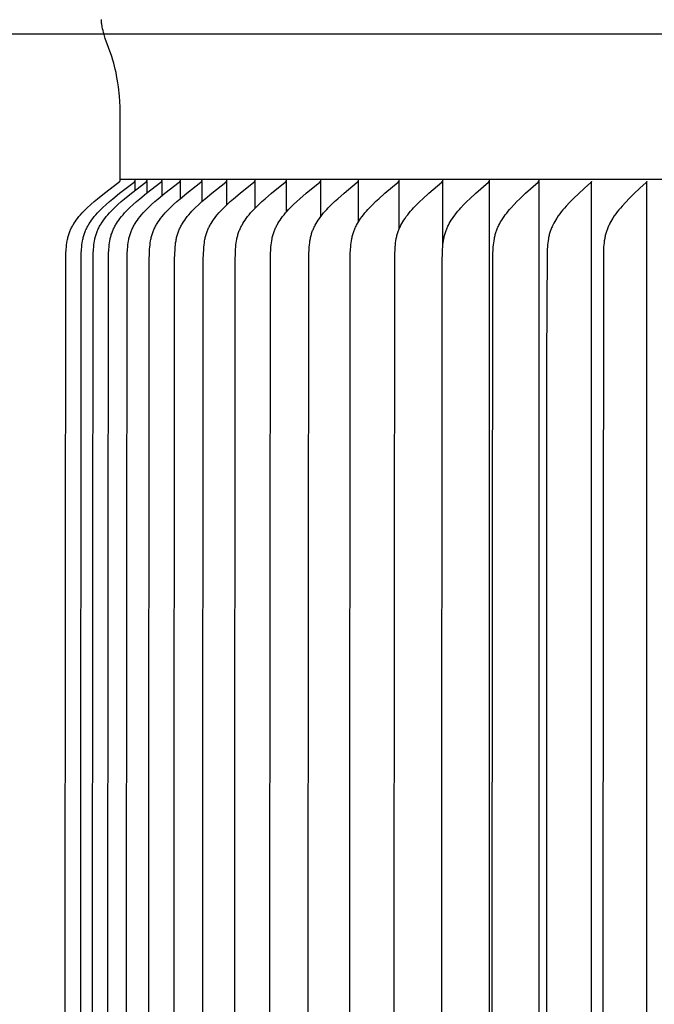
# Model space of a CAD drawing. Units: inches. Extents: x 133.4 to 156.9, y 23.6 to 40.9.
# Drawn here: x 138.4 to 140, y 34.6 to 37.2 of the extents above; entities that cross this region are included whole.
import ezdxf

# ---------------------------------------------------------------- set-up
doc = ezdxf.new("R2010")
doc.units = ezdxf.units.IN
doc.header["$MEASUREMENT"] = 0
doc.layers.add('AV-PVC', color=4, linetype='Continuous')
doc.layers.add('DIMENSIOINS', color=1, linetype='Continuous')
doc.styles.add('Arial', font='arial.ttf')
doc.dimstyles.new('Dimensions', dxfattribs={"dimtxt": 0.089844, "dimasz": 0.125, "dimexe": 0.0625, "dimexo": 0.125, "dimgap": 0.09, "dimtad": 0, "dimtih": 1, "dimtoh": 1, "dimdec": 3, "dimzin": 0, "dimdsep": 46, "dimlunit": 5, "dimtxsty": 'Arial', "dimcen": 0, "dimadec": 0, "dimazin": 0, "dimtfac": 1, "dimtdec": 3, "dimtofl": 0, "dimtmove": 0, "dimatfit": 3, "dimfxl": 1, "dimfrac": 2, "dimtolj": 1, "dimtzin": 0, "dimarcsym": 0})

# ---------------------------------------------------------------- blocks, each defined once
blk = doc.blocks.new('*D2')
at = {"layer": 'Defpoints', "color": 0, "transparency": 16777216}
for p in [(140.8478, 37.1133), (136.2709, 33.1118), (140.8478, 33.1118)]:
    blk.add_point(p, dxfattribs=at)
at = {"layer": 'DIMENSIOINS', "color": 0, "lineweight": -2, "transparency": 16777216}
for p, q in [((140.4728, 37.1133), (136.0834, 37.1133)), ((136.2709, 36.7383), (136.2709, 36.0091)), ((136.2709, 33.4868), (136.2709, 34.216)), ((140.4728, 33.1118), (136.0834, 33.1118))]:
    blk.add_line(p, q, dxfattribs=at)
at = {"layer": 'DIMENSIOINS', "color": 0, "transparency": 16777216}
for points in [[(136.2084, 36.7383), (136.3334, 36.7383), (136.2709, 37.1133)], [(136.2084, 33.4868), (136.3334, 33.4868), (136.2709, 33.1118)]]:
    blk.add_solid(points, dxfattribs=at)
at = {"layer": 'DIMENSIOINS', "color": 0, "transparency": 16777216, "insert": (136.2709, 35.1126), "char_height": 0.269531, "attachment_point": 5, "style": 'Arial'}
blk.add_mtext('\\A1;Inside Louvers\\P4" [10.16cm] High\\P1/8" [0.32cm] Opening', dxfattribs=at)

msp = doc.modelspace()

# ---------------------------------------------------------------- linework, layer by layer
at = {"layer": 'AV-PVC'}
for points in [[(138.6113, 36.9264), (138.6092, 36.9543), (138.6066, 36.9777), (138.6052, 36.9881), (138.6037, 36.9977), (138.6022, 37.0067), (138.6005, 37.0152), (138.5987, 37.0233), (138.5968, 37.0312), (138.5946, 37.039), (138.5922, 37.0469), (138.5894, 37.0556), (138.573, 37.1022), (138.57, 37.1121), (138.5685, 37.1172), (138.5672, 37.1223), (138.566, 37.1271), (138.565, 37.132), (138.5646, 37.1344), (138.5642, 37.1368), (138.5639, 37.1392), (138.5636, 37.1417), (138.5634, 37.1441), (138.5633, 37.1465), (138.5632, 37.1477), (138.5632, 37.1489), (138.5632, 37.1501), (138.5633, 37.1513)], [(138.6113, 36.7402), (138.6113, 36.9264)], [(138.4702, 34.7402), (138.4715, 36.5354), (138.4719, 36.5481), (138.4726, 36.5609), (138.4731, 36.5664), (138.4736, 36.5718), (138.4743, 36.5772), (138.4752, 36.5826), (138.4757, 36.5853), (138.4763, 36.588), (138.4769, 36.5906), (138.4775, 36.5933), (138.4782, 36.5959), (138.479, 36.5985), (138.4798, 36.6011), (138.4807, 36.6036), (138.4817, 36.606), (138.4827, 36.6084), (138.4837, 36.6108), (138.4848, 36.6132), (138.486, 36.6155), (138.4872, 36.6178), (138.4884, 36.6201), (138.4897, 36.6223), (138.4911, 36.6246), (138.4925, 36.6268), (138.4954, 36.6312), (138.4984, 36.6354), (138.5015, 36.6396), (138.5054, 36.6445), (138.5095, 36.6492), (138.5136, 36.6539), (138.5179, 36.6584), (138.5222, 36.6629), (138.5267, 36.6672), (138.5358, 36.6757), (138.5443, 36.6832), (138.553, 36.6906), (138.5708, 36.7048), (138.608, 36.7329), (138.6084, 36.7332), (138.6088, 36.7335), (138.609, 36.7337), (138.6092, 36.7339), (138.6094, 36.7341), (138.6095, 36.7342), (138.6097, 36.7344), (138.6099, 36.7346), (138.61, 36.7348), (138.6101, 36.7349), (138.6102, 36.735), (138.6103, 36.7351), (138.6103, 36.7352), (138.6104, 36.7353), (138.6105, 36.7354), (138.6105, 36.7355), (138.6106, 36.7356), (138.6107, 36.7357), (138.6107, 36.7358), (138.6108, 36.736), (138.6108, 36.7361), (138.6109, 36.7362), (138.6109, 36.7363), (138.611, 36.7364), (138.611, 36.7366), (138.6111, 36.7367), (138.6111, 36.7368), (138.6111, 36.7369), (138.6112, 36.7371), (138.6112, 36.7372), (138.6112, 36.7373), (138.6113, 36.7375), (138.6113, 36.7376), (138.6113, 36.7378), (138.6113, 36.7379), (138.6113, 36.7381), (138.6113, 36.7382), (138.6113, 36.7384), (138.6114, 36.7385), (138.6113, 36.7387), (138.6113, 36.7388), (138.6113, 36.739), (138.6113, 36.7392)], [(138.5097, 34.7402), (138.5111, 36.5354), (138.5114, 36.5481), (138.5121, 36.5609), (138.5126, 36.5664), (138.5131, 36.5718), (138.5138, 36.5772), (138.5147, 36.5826), (138.5152, 36.5853), (138.5158, 36.588), (138.5164, 36.5906), (138.517, 36.5933), (138.5177, 36.5959), (138.5185, 36.5985), (138.5193, 36.6011), (138.5202, 36.6036), (138.5212, 36.606), (138.5221, 36.6084), (138.5232, 36.6108), (138.5243, 36.6132), (138.5254, 36.6155), (138.5266, 36.6178), (138.5279, 36.6201), (138.5292, 36.6223), (138.5305, 36.6246), (138.5319, 36.6268), (138.5348, 36.6312), (138.5378, 36.6354), (138.5409, 36.6396), (138.5448, 36.6445), (138.5488, 36.6492), (138.5529, 36.6539), (138.5571, 36.6584), (138.5615, 36.6628), (138.5659, 36.6672), (138.575, 36.6757), (138.5835, 36.6832), (138.5921, 36.6906), (138.6098, 36.7048), (138.6468, 36.7329), (138.6472, 36.7332), (138.6476, 36.7335), (138.6478, 36.7337), (138.648, 36.7339), (138.6482, 36.7341), (138.6483, 36.7342), (138.6485, 36.7344), (138.6487, 36.7346), (138.6488, 36.7348), (138.6489, 36.7349), (138.649, 36.735), (138.6491, 36.7351), (138.6491, 36.7352), (138.6492, 36.7353), (138.6493, 36.7354), (138.6493, 36.7355), (138.6494, 36.7356), (138.6495, 36.7357), (138.6495, 36.7359), (138.6496, 36.736), (138.6496, 36.7361), (138.6497, 36.7362), (138.6497, 36.7363), (138.6498, 36.7364), (138.6498, 36.7366), (138.6499, 36.7367), (138.6499, 36.7368), (138.6499, 36.7369), (138.65, 36.7371), (138.65, 36.7372), (138.65, 36.7373), (138.6501, 36.7375), (138.6501, 36.7376), (138.6501, 36.7378), (138.6501, 36.7379), (138.6501, 36.7381), (138.6501, 36.7382), (138.6501, 36.7384), (138.6501, 36.7385), (138.6501, 36.7387), (138.6501, 36.7388), (138.6501, 36.739), (138.6501, 36.7392)], [(138.5404, 34.7402), (138.5418, 36.5354), (138.5421, 36.5481), (138.5428, 36.5609), (138.5433, 36.5664), (138.5438, 36.5718), (138.5445, 36.5772), (138.5454, 36.5826), (138.5459, 36.5853), (138.5464, 36.588), (138.547, 36.5906), (138.5477, 36.5933), (138.5484, 36.5959), (138.5492, 36.5985), (138.55, 36.6011), (138.5509, 36.6036), (138.5518, 36.606), (138.5528, 36.6084), (138.5538, 36.6108), (138.5549, 36.6132), (138.5561, 36.6155), (138.5573, 36.6178), (138.5585, 36.6201), (138.5598, 36.6223), (138.5611, 36.6246), (138.5625, 36.6268), (138.5654, 36.6312), (138.5684, 36.6354), (138.5715, 36.6396), (138.5753, 36.6445), (138.5793, 36.6492), (138.5834, 36.6539), (138.5877, 36.6584), (138.592, 36.6628), (138.5964, 36.6672), (138.6054, 36.6757), (138.6139, 36.6832), (138.6225, 36.6906), (138.6401, 36.7048), (138.6769, 36.7329), (138.6773, 36.7332), (138.6777, 36.7336), (138.6779, 36.7337), (138.6781, 36.7339), (138.6783, 36.7341), (138.6785, 36.7342), (138.6786, 36.7344), (138.6788, 36.7346), (138.679, 36.7348), (138.679, 36.7349), (138.6791, 36.735), (138.6792, 36.7351), (138.6793, 36.7352), (138.6793, 36.7353), (138.6794, 36.7354), (138.6795, 36.7355), (138.6795, 36.7356), (138.6796, 36.7357), (138.6796, 36.7359), (138.6797, 36.736), (138.6798, 36.7361), (138.6798, 36.7362), (138.6799, 36.7363), (138.6799, 36.7364), (138.6799, 36.7366), (138.68, 36.7367), (138.68, 36.7368), (138.6801, 36.7369), (138.6801, 36.7371), (138.6801, 36.7372), (138.6802, 36.7373), (138.6802, 36.7375), (138.6802, 36.7376), (138.6802, 36.7378), (138.6802, 36.7379), (138.6802, 36.7381), (138.6803, 36.7382), (138.6803, 36.7384), (138.6803, 36.7385), (138.6803, 36.7387), (138.6803, 36.7388), (138.6802, 36.739), (138.6802, 36.7392)], [(138.5798, 34.7402), (138.5812, 36.5354), (138.5815, 36.5481), (138.5822, 36.5609), (138.5827, 36.5664), (138.5832, 36.5718), (138.5839, 36.5772), (138.5848, 36.5826), (138.5853, 36.5853), (138.5858, 36.588), (138.5864, 36.5906), (138.5871, 36.5933), (138.5878, 36.5959), (138.5885, 36.5985), (138.5894, 36.601), (138.5903, 36.6036), (138.5912, 36.606), (138.5921, 36.6084), (138.5932, 36.6108), (138.5943, 36.6131), (138.5954, 36.6155), (138.5966, 36.6178), (138.5978, 36.6201), (138.5991, 36.6223), (138.6004, 36.6246), (138.6018, 36.6268), (138.6046, 36.6311), (138.6076, 36.6354), (138.6107, 36.6396), (138.6146, 36.6445), (138.6185, 36.6492), (138.6226, 36.6539), (138.6268, 36.6584), (138.6311, 36.6628), (138.6355, 36.6672), (138.6445, 36.6757), (138.6529, 36.6832), (138.6614, 36.6906), (138.6789, 36.7048), (138.7156, 36.7329), (138.716, 36.7332), (138.7164, 36.7336), (138.7166, 36.7337), (138.7168, 36.7339), (138.717, 36.7341), (138.7171, 36.7342), (138.7173, 36.7344), (138.7175, 36.7346), (138.7176, 36.7348), (138.7177, 36.7349), (138.7178, 36.735), (138.7179, 36.7351), (138.7179, 36.7352), (138.718, 36.7353), (138.7181, 36.7354), (138.7181, 36.7355), (138.7182, 36.7356), (138.7183, 36.7357), (138.7183, 36.7359), (138.7184, 36.736), (138.7184, 36.7361), (138.7185, 36.7362), (138.7185, 36.7363), (138.7186, 36.7364), (138.7186, 36.7366), (138.7187, 36.7367), (138.7187, 36.7368), (138.7187, 36.7369), (138.7188, 36.7371), (138.7188, 36.7372), (138.7188, 36.7373), (138.7188, 36.7375), (138.7189, 36.7376), (138.7189, 36.7378), (138.7189, 36.7379), (138.7189, 36.7381), (138.7189, 36.7382), (138.7189, 36.7384), (138.7189, 36.7385), (138.7189, 36.7387), (138.7189, 36.7388), (138.7189, 36.739), (138.7189, 36.7392)], [(140.7646, 36.7402), (138.6113, 36.7402)], [(138.6279, 34.7402), (138.6292, 36.5354), (138.6296, 36.5481), (138.6303, 36.5609), (138.6307, 36.5664), (138.6313, 36.5718), (138.632, 36.5772), (138.6328, 36.5826), (138.6333, 36.5853), (138.6339, 36.588), (138.6345, 36.5906), (138.6351, 36.5932), (138.6358, 36.5959), (138.6366, 36.5985), (138.6374, 36.601), (138.6383, 36.6036), (138.6392, 36.606), (138.6401, 36.6084), (138.6412, 36.6108), (138.6422, 36.6131), (138.6434, 36.6155), (138.6445, 36.6178), (138.6458, 36.6201), (138.6471, 36.6223), (138.6484, 36.6246), (138.6497, 36.6268), (138.6526, 36.6311), (138.6555, 36.6354), (138.6586, 36.6396), (138.6624, 36.6445), (138.6664, 36.6492), (138.6704, 36.6539), (138.6746, 36.6584), (138.6788, 36.6628), (138.6832, 36.6672), (138.6921, 36.6757), (138.7005, 36.6832), (138.709, 36.6906), (138.7264, 36.7048), (138.7628, 36.7329), (138.7632, 36.7332), (138.7636, 36.7336), (138.7638, 36.7337), (138.764, 36.7339), (138.7641, 36.7341), (138.7643, 36.7343), (138.7645, 36.7344), (138.7647, 36.7346), (138.7648, 36.7348), (138.7649, 36.7349), (138.765, 36.735), (138.765, 36.7351), (138.7651, 36.7352), (138.7652, 36.7353), (138.7652, 36.7354), (138.7653, 36.7355), (138.7654, 36.7356), (138.7654, 36.7358), (138.7655, 36.7359), (138.7655, 36.736), (138.7656, 36.7361), (138.7656, 36.7362), (138.7657, 36.7363), (138.7657, 36.7364), (138.7658, 36.7366), (138.7658, 36.7367), (138.7659, 36.7368), (138.7659, 36.737), (138.7659, 36.7371), (138.766, 36.7372), (138.766, 36.7373), (138.766, 36.7375), (138.766, 36.7376), (138.766, 36.7378), (138.7661, 36.7379), (138.7661, 36.7381), (138.7661, 36.7382), (138.7661, 36.7384), (138.7661, 36.7385), (138.7661, 36.7387), (138.7661, 36.7388), (138.7661, 36.739), (138.7661, 36.7392)], [(138.6846, 34.7402), (138.6859, 36.5354), (138.6863, 36.5481), (138.687, 36.5609), (138.6874, 36.5664), (138.688, 36.5718), (138.6886, 36.5772), (138.6895, 36.5826), (138.69, 36.5853), (138.6905, 36.588), (138.6911, 36.5906), (138.6917, 36.5932), (138.6924, 36.5959), (138.6932, 36.5985), (138.694, 36.601), (138.6949, 36.6036), (138.6958, 36.606), (138.6967, 36.6084), (138.6977, 36.6108), (138.6988, 36.6131), (138.6999, 36.6155), (138.7011, 36.6178), (138.7023, 36.6201), (138.7036, 36.6223), (138.7049, 36.6246), (138.7062, 36.6268), (138.709, 36.6311), (138.712, 36.6354), (138.7151, 36.6396), (138.7188, 36.6445), (138.7227, 36.6492), (138.7268, 36.6538), (138.7309, 36.6584), (138.7351, 36.6628), (138.7395, 36.6672), (138.7483, 36.6757), (138.7566, 36.6832), (138.765, 36.6906), (138.7823, 36.7048), (138.8184, 36.7329), (138.8188, 36.7332), (138.8192, 36.7336), (138.8194, 36.7337), (138.8196, 36.7339), (138.8198, 36.7341), (138.8199, 36.7343), (138.8201, 36.7344), (138.8203, 36.7346), (138.8204, 36.7348), (138.8205, 36.7349), (138.8206, 36.735), (138.8206, 36.7351), (138.8207, 36.7352), (138.8208, 36.7353), (138.8209, 36.7354), (138.8209, 36.7355), (138.821, 36.7356), (138.821, 36.7358), (138.8211, 36.7359), (138.8212, 36.736), (138.8212, 36.7361), (138.8213, 36.7362), (138.8213, 36.7363), (138.8214, 36.7365), (138.8214, 36.7366), (138.8214, 36.7367), (138.8215, 36.7368), (138.8215, 36.737), (138.8215, 36.7371), (138.8216, 36.7372), (138.8216, 36.7374), (138.8216, 36.7375), (138.8216, 36.7376), (138.8217, 36.7378), (138.8217, 36.7379), (138.8217, 36.7381), (138.8217, 36.7382), (138.8217, 36.7384), (138.8217, 36.7385), (138.8217, 36.7387), (138.8217, 36.7388), (138.8217, 36.739), (138.8217, 36.7392)], [(138.7498, 34.7402), (138.7511, 36.5354), (138.7515, 36.5481), (138.7522, 36.5609), (138.7526, 36.5663), (138.7532, 36.5718), (138.7538, 36.5772), (138.7547, 36.5826), (138.7551, 36.5853), (138.7557, 36.5879), (138.7563, 36.5906), (138.7569, 36.5932), (138.7576, 36.5959), (138.7583, 36.5985), (138.7591, 36.601), (138.76, 36.6036), (138.7609, 36.606), (138.7618, 36.6084), (138.7628, 36.6108), (138.7639, 36.6131), (138.765, 36.6155), (138.7662, 36.6178), (138.7674, 36.62), (138.7686, 36.6223), (138.7699, 36.6245), (138.7713, 36.6268), (138.774, 36.6311), (138.777, 36.6354), (138.78, 36.6396), (138.7837, 36.6445), (138.7876, 36.6492), (138.7916, 36.6538), (138.7957, 36.6584), (138.7999, 36.6628), (138.8042, 36.6672), (138.813, 36.6757), (138.8212, 36.6832), (138.8295, 36.6905), (138.8466, 36.7048), (138.8824, 36.7329), (138.8828, 36.7332), (138.8832, 36.7336), (138.8834, 36.7337), (138.8836, 36.7339), (138.8838, 36.7341), (138.8839, 36.7343), (138.8841, 36.7344), (138.8843, 36.7346), (138.8844, 36.7348), (138.8845, 36.7349), (138.8846, 36.735), (138.8846, 36.7351), (138.8847, 36.7352), (138.8848, 36.7353), (138.8848, 36.7354), (138.8849, 36.7355), (138.885, 36.7357), (138.885, 36.7358), (138.8851, 36.7359), (138.8851, 36.736), (138.8852, 36.7361), (138.8852, 36.7362), (138.8853, 36.7363), (138.8853, 36.7365), (138.8854, 36.7366), (138.8854, 36.7367), (138.8855, 36.7368), (138.8855, 36.737), (138.8855, 36.7371), (138.8856, 36.7372), (138.8856, 36.7374), (138.8856, 36.7375), (138.8856, 36.7376), (138.8856, 36.7378), (138.8857, 36.7379), (138.8857, 36.7381), (138.8857, 36.7382), (138.8857, 36.7384), (138.8857, 36.7385), (138.8857, 36.7387), (138.8857, 36.7388), (138.8857, 36.739), (138.8856, 36.7392)], [(138.8235, 34.7402), (138.8248, 36.5354), (138.8252, 36.5481), (138.8258, 36.5609), (138.8263, 36.5663), (138.8268, 36.5718), (138.8275, 36.5772), (138.8283, 36.5826), (138.8288, 36.5853), (138.8293, 36.5879), (138.8299, 36.5906), (138.8305, 36.5932), (138.8312, 36.5959), (138.8319, 36.5985), (138.8327, 36.601), (138.8336, 36.6036), (138.8345, 36.606), (138.8354, 36.6084), (138.8364, 36.6108), (138.8374, 36.6131), (138.8385, 36.6154), (138.8397, 36.6177), (138.8409, 36.62), (138.8421, 36.6223), (138.8434, 36.6245), (138.8447, 36.6267), (138.8475, 36.6311), (138.8504, 36.6354), (138.8534, 36.6396), (138.8571, 36.6445), (138.8609, 36.6492), (138.8648, 36.6538), (138.8689, 36.6584), (138.8731, 36.6628), (138.8773, 36.6672), (138.886, 36.6757), (138.8941, 36.6832), (138.9024, 36.6905), (138.9193, 36.7048), (138.9548, 36.7329), (138.9551, 36.7332), (138.9555, 36.7336), (138.9557, 36.7337), (138.9559, 36.7339), (138.9561, 36.7341), (138.9562, 36.7343), (138.9564, 36.7345), (138.9566, 36.7346), (138.9567, 36.7348), (138.9568, 36.7349), (138.9569, 36.735), (138.9569, 36.7351), (138.957, 36.7352), (138.9571, 36.7353), (138.9571, 36.7354), (138.9572, 36.7356), (138.9573, 36.7357), (138.9573, 36.7358), (138.9574, 36.7359), (138.9574, 36.736), (138.9575, 36.7361), (138.9575, 36.7362), (138.9576, 36.7363), (138.9576, 36.7365), (138.9577, 36.7366), (138.9577, 36.7367), (138.9577, 36.7368), (138.9578, 36.737), (138.9578, 36.7371), (138.9578, 36.7372), (138.9579, 36.7374), (138.9579, 36.7375), (138.9579, 36.7376), (138.9579, 36.7378), (138.9579, 36.7379), (138.9579, 36.7381), (138.958, 36.7382), (138.958, 36.7384), (138.958, 36.7385), (138.958, 36.7387), (138.9579, 36.7388), (138.9579, 36.739), (138.9579, 36.7392)], [(138.9056, 34.7402), (138.9069, 36.5354), (138.9072, 36.5481), (138.9079, 36.5609), (138.9083, 36.5663), (138.9088, 36.5718), (138.9095, 36.5772), (138.9103, 36.5826), (138.9108, 36.5853), (138.9113, 36.5879), (138.9119, 36.5906), (138.9125, 36.5932), (138.9132, 36.5958), (138.9139, 36.5985), (138.9147, 36.601), (138.9155, 36.6036), (138.9164, 36.606), (138.9173, 36.6084), (138.9183, 36.6108), (138.9193, 36.6131), (138.9204, 36.6154), (138.9216, 36.6177), (138.9227, 36.62), (138.924, 36.6223), (138.9252, 36.6245), (138.9265, 36.6267), (138.9293, 36.6311), (138.9321, 36.6354), (138.9351, 36.6396), (138.9387, 36.6445), (138.9425, 36.6492), (138.9464, 36.6538), (138.9504, 36.6584), (138.9545, 36.6628), (138.9587, 36.6672), (138.9673, 36.6757), (138.9753, 36.6832), (138.9835, 36.6905), (139.0002, 36.7048), (139.0353, 36.7329), (139.0357, 36.7332), (139.036, 36.7336), (139.0362, 36.7337), (139.0364, 36.7339), (139.0366, 36.7341), (139.0368, 36.7343), (139.0369, 36.7345), (139.0371, 36.7346), (139.0372, 36.7348), (139.0373, 36.7349), (139.0374, 36.735), (139.0375, 36.7351), (139.0375, 36.7352), (139.0376, 36.7353), (139.0377, 36.7355), (139.0377, 36.7356), (139.0378, 36.7357), (139.0378, 36.7358), (139.0379, 36.7359), (139.0379, 36.736), (139.038, 36.7361), (139.038, 36.7362), (139.0381, 36.7364), (139.0381, 36.7365), (139.0382, 36.7366), (139.0382, 36.7367), (139.0382, 36.7368), (139.0383, 36.737), (139.0383, 36.7371), (139.0383, 36.7372), (139.0384, 36.7374), (139.0384, 36.7375), (139.0384, 36.7376), (139.0384, 36.7378), (139.0384, 36.7379), (139.0384, 36.7381), (139.0384, 36.7382), (139.0385, 36.7384), (139.0385, 36.7385), (139.0384, 36.7387), (139.0384, 36.7388), (139.0384, 36.739), (139.0384, 36.7392)], [(138.9959, 34.7402), (138.9972, 36.5354), (138.9975, 36.5481), (138.9982, 36.5609), (138.9986, 36.5663), (138.9991, 36.5718), (138.9998, 36.5772), (139.0006, 36.5826), (139.0016, 36.5879), (139.0021, 36.5906), (139.0027, 36.5932), (139.0034, 36.5958), (139.0041, 36.5984), (139.0049, 36.601), (139.0057, 36.6036), (139.0066, 36.606), (139.0075, 36.6084), (139.0085, 36.6108), (139.0095, 36.6131), (139.0106, 36.6154), (139.0117, 36.6177), (139.0128, 36.62), (139.0141, 36.6223), (139.0153, 36.6245), (139.0166, 36.6267), (139.0193, 36.6311), (139.0221, 36.6354), (139.0251, 36.6396), (139.0286, 36.6445), (139.0324, 36.6492), (139.0362, 36.6538), (139.0402, 36.6584), (139.0442, 36.6628), (139.0484, 36.6672), (139.0569, 36.6757), (139.0648, 36.6832), (139.0728, 36.6905), (139.0893, 36.7048), (139.1239, 36.7329), (139.1243, 36.7332), (139.1247, 36.7336), (139.1249, 36.7337), (139.1251, 36.7339), (139.1252, 36.7341), (139.1254, 36.7343), (139.1256, 36.7345), (139.1257, 36.7347), (139.1259, 36.7348), (139.1259, 36.7349), (139.126, 36.735), (139.1261, 36.7351), (139.1262, 36.7353), (139.1262, 36.7354), (139.1263, 36.7355), (139.1263, 36.7356), (139.1264, 36.7357), (139.1265, 36.7358), (139.1265, 36.7359), (139.1266, 36.736), (139.1266, 36.7361), (139.1267, 36.7362), (139.1267, 36.7364), (139.1268, 36.7365), (139.1268, 36.7366), (139.1268, 36.7367), (139.1269, 36.7369), (139.1269, 36.737), (139.1269, 36.7371), (139.127, 36.7372), (139.127, 36.7374), (139.127, 36.7375), (139.127, 36.7376), (139.127, 36.7378), (139.127, 36.7379), (139.1271, 36.7381), (139.1271, 36.7382), (139.1271, 36.7384), (139.1271, 36.7385), (139.1271, 36.7387), (139.127, 36.7388), (139.127, 36.739), (139.127, 36.7392)], [(139.0944, 34.7402), (139.0957, 36.5354), (139.096, 36.5481), (139.0967, 36.5609), (139.0971, 36.5663), (139.0976, 36.5718), (139.0982, 36.5772), (139.099, 36.5826), (139.1, 36.5879), (139.1005, 36.5906), (139.1011, 36.5932), (139.1018, 36.5958), (139.1025, 36.5984), (139.1033, 36.601), (139.1041, 36.6036), (139.1049, 36.606), (139.1058, 36.6084), (139.1068, 36.6107), (139.1078, 36.6131), (139.1089, 36.6154), (139.11, 36.6177), (139.1111, 36.62), (139.1123, 36.6222), (139.1148, 36.6267), (139.1174, 36.6311), (139.1202, 36.6354), (139.1231, 36.6396), (139.1267, 36.6444), (139.1303, 36.6492), (139.1341, 36.6538), (139.138, 36.6583), (139.142, 36.6628), (139.1461, 36.6672), (139.1545, 36.6757), (139.1623, 36.6832), (139.1702, 36.6905), (139.1865, 36.7048), (139.2206, 36.7329), (139.221, 36.7332), (139.2214, 36.7336), (139.2215, 36.7338), (139.2217, 36.7339), (139.2219, 36.7341), (139.2221, 36.7343), (139.2222, 36.7345), (139.2224, 36.7347), (139.2225, 36.7349), (139.2226, 36.735), (139.2227, 36.7351), (139.2227, 36.7352), (139.2228, 36.7353), (139.2229, 36.7354), (139.2229, 36.7355), (139.223, 36.7356), (139.223, 36.7357), (139.2231, 36.7358), (139.2232, 36.7359), (139.2232, 36.736), (139.2233, 36.7361), (139.2233, 36.7363), (139.2233, 36.7364), (139.2234, 36.7365), (139.2234, 36.7366), (139.2235, 36.7367), (139.2235, 36.7369), (139.2235, 36.737), (139.2236, 36.7371), (139.2236, 36.7372), (139.2236, 36.7374), (139.2236, 36.7375), (139.2236, 36.7377), (139.2237, 36.7378), (139.2237, 36.7379), (139.2237, 36.7381), (139.2237, 36.7382), (139.2237, 36.7384), (139.2237, 36.7385), (139.2237, 36.7387), (139.2237, 36.7388), (139.2237, 36.739), (139.2236, 36.7392)], [(139.201, 34.7402), (139.2022, 36.5354), (139.2026, 36.5481), (139.2032, 36.5609), (139.2036, 36.5663), (139.2041, 36.5718), (139.2047, 36.5772), (139.2055, 36.5826), (139.2064, 36.5879), (139.207, 36.5906), (139.2076, 36.5932), (139.2082, 36.5958), (139.2089, 36.5984), (139.2097, 36.601), (139.2105, 36.6036), (139.2113, 36.606), (139.2122, 36.6084), (139.2132, 36.6107), (139.2141, 36.6131), (139.2152, 36.6154), (139.2163, 36.6177), (139.2174, 36.62), (139.2186, 36.6222), (139.221, 36.6267), (139.2236, 36.6311), (139.2264, 36.6354), (139.2292, 36.6396), (139.2327, 36.6444), (139.2363, 36.6492), (139.24, 36.6538), (139.2439, 36.6583), (139.2478, 36.6628), (139.2518, 36.6672), (139.2601, 36.6757), (139.2677, 36.6832), (139.2756, 36.6905), (139.2916, 36.7047), (139.3252, 36.7329), (139.3255, 36.7333), (139.3259, 36.7336), (139.3261, 36.7338), (139.3263, 36.7339), (139.3264, 36.7341), (139.3266, 36.7343), (139.3268, 36.7345), (139.3269, 36.7347), (139.3271, 36.7349), (139.3271, 36.735), (139.3272, 36.7351), (139.3273, 36.7352), (139.3273, 36.7353), (139.3274, 36.7354), (139.3275, 36.7355), (139.3275, 36.7356), (139.3276, 36.7357), (139.3276, 36.7358), (139.3277, 36.7359), (139.3277, 36.736), (139.3278, 36.7361), (139.3278, 36.7363), (139.3279, 36.7364), (139.3279, 36.7365), (139.328, 36.7366), (139.328, 36.7367), (139.328, 36.7369), (139.3281, 36.737), (139.3281, 36.7371), (139.3281, 36.7373), (139.3281, 36.7374), (139.3282, 36.7375), (139.3282, 36.7377), (139.3282, 36.7378), (139.3282, 36.7379), (139.3282, 36.7381), (139.3282, 36.7382), (139.3282, 36.7384), (139.3282, 36.7385), (139.3282, 36.7387), (139.3282, 36.7388), (139.3282, 36.739), (139.3282, 36.7392)], [(139.3155, 34.7402), (139.3167, 36.5354), (139.317, 36.5481), (139.3176, 36.5609), (139.318, 36.5663), (139.3185, 36.5718), (139.3191, 36.5772), (139.3199, 36.5826), (139.3208, 36.5879), (139.3214, 36.5906), (139.3219, 36.5932), (139.3226, 36.5958), (139.3233, 36.5984), (139.324, 36.601), (139.3248, 36.6036), (139.3256, 36.606), (139.3265, 36.6084), (139.3274, 36.6107), (139.3284, 36.6131), (139.3294, 36.6154), (139.3305, 36.6177), (139.3316, 36.62), (139.3327, 36.6222), (139.3351, 36.6267), (139.3377, 36.6311), (139.3404, 36.6354), (139.3432, 36.6396), (139.3466, 36.6444), (139.3502, 36.6492), (139.3538, 36.6538), (139.3576, 36.6583), (139.3615, 36.6628), (139.3654, 36.6671), (139.3736, 36.6757), (139.3811, 36.6832), (139.3887, 36.6905), (139.4045, 36.7047), (139.4375, 36.7329), (139.4379, 36.7333), (139.4382, 36.7336), (139.4384, 36.7338), (139.4386, 36.7339), (139.4388, 36.7341), (139.4389, 36.7343), (139.4391, 36.7345), (139.4392, 36.7347), (139.4394, 36.7349), (139.4395, 36.735), (139.4395, 36.7351), (139.4396, 36.7352), (139.4397, 36.7353), (139.4397, 36.7354), (139.4398, 36.7355), (139.4398, 36.7356), (139.4399, 36.7357), (139.4399, 36.7358), (139.44, 36.7359), (139.44, 36.736), (139.4401, 36.7362), (139.4401, 36.7363), (139.4402, 36.7364), (139.4402, 36.7365), (139.4403, 36.7366), (139.4403, 36.7368), (139.4403, 36.7369), (139.4404, 36.737), (139.4404, 36.7371), (139.4404, 36.7373), (139.4404, 36.7374), (139.4405, 36.7375), (139.4405, 36.7377), (139.4405, 36.7378), (139.4405, 36.7379), (139.4405, 36.7381), (139.4405, 36.7382), (139.4405, 36.7384), (139.4405, 36.7385), (139.4405, 36.7387), (139.4405, 36.7388), (139.4405, 36.739), (139.4404, 36.7392)], [(139.4377, 34.7402), (139.4389, 36.5354), (139.4392, 36.5481), (139.4399, 36.5609), (139.4402, 36.5663), (139.4407, 36.5718), (139.4413, 36.5772), (139.4421, 36.5825), (139.443, 36.5879), (139.4435, 36.5905), (139.4441, 36.5932), (139.4447, 36.5958), (139.4454, 36.5984), (139.4461, 36.601), (139.4469, 36.6036), (139.4477, 36.606), (139.4486, 36.6084), (139.4495, 36.6107), (139.4504, 36.613), (139.4514, 36.6154), (139.4524, 36.6177), (139.4535, 36.6199), (139.4547, 36.6222), (139.457, 36.6267), (139.4596, 36.6311), (139.4622, 36.6354), (139.465, 36.6396), (139.4683, 36.6444), (139.4718, 36.6491), (139.4754, 36.6538), (139.4791, 36.6583), (139.4829, 36.6628), (139.4868, 36.6671), (139.4947, 36.6757), (139.5021, 36.6832), (139.5096, 36.6905), (139.525, 36.7047), (139.5575, 36.7329), (139.5579, 36.7333), (139.5582, 36.7336), (139.5584, 36.7338), (139.5586, 36.734), (139.5587, 36.7341), (139.5589, 36.7343), (139.559, 36.7345), (139.5592, 36.7347), (139.5593, 36.7349), (139.5595, 36.7351), (139.5595, 36.7352), (139.5596, 36.7353), (139.5597, 36.7354), (139.5597, 36.7355), (139.5598, 36.7356), (139.5598, 36.7357), (139.5599, 36.7358), (139.5599, 36.7359), (139.56, 36.7361), (139.56, 36.7362), (139.5601, 36.7363), (139.5601, 36.7364), (139.5602, 36.7365), (139.5602, 36.7366), (139.5602, 36.7368), (139.5603, 36.7369), (139.5603, 36.737), (139.5603, 36.7371), (139.5604, 36.7373), (139.5604, 36.7374), (139.5604, 36.7375), (139.5604, 36.7377), (139.5604, 36.7378), (139.5604, 36.738), (139.5604, 36.7381), (139.5604, 36.7382), (139.5604, 36.7384), (139.5604, 36.7385), (139.5604, 36.7387), (139.5604, 36.7388), (139.5604, 36.739), (139.5604, 36.7392)], [(139.5676, 34.7402), (139.5691, 36.5482), (139.5697, 36.5609), (139.5701, 36.5663), (139.5706, 36.5717), (139.5712, 36.5772), (139.5719, 36.5825), (139.5728, 36.5879), (139.5733, 36.5905), (139.5739, 36.5932), (139.5745, 36.5958), (139.5751, 36.5984), (139.5758, 36.601), (139.5766, 36.6036), (139.5774, 36.606), (139.5782, 36.6083), (139.5791, 36.6107), (139.5801, 36.613), (139.581, 36.6153), (139.582, 36.6176), (139.5831, 36.6199), (139.5842, 36.6222), (139.5865, 36.6266), (139.589, 36.631), (139.5916, 36.6354), (139.5943, 36.6396), (139.5976, 36.6444), (139.601, 36.6491), (139.6045, 36.6537), (139.6081, 36.6583), (139.6118, 36.6627), (139.6157, 36.6671), (139.6235, 36.6757), (139.6307, 36.6832), (139.6381, 36.6905), (139.6532, 36.7047), (139.685, 36.7329), (139.6853, 36.7333), (139.6857, 36.7336), (139.6859, 36.7338), (139.686, 36.734), (139.6862, 36.7341), (139.6864, 36.7343), (139.6865, 36.7345), (139.6867, 36.7347), (139.6868, 36.7349), (139.6869, 36.7351), (139.687, 36.7352), (139.6871, 36.7353), (139.6871, 36.7354), (139.6872, 36.7355), (139.6872, 36.7356), (139.6873, 36.7357), (139.6873, 36.7358), (139.6874, 36.736), (139.6874, 36.7361), (139.6875, 36.7362), (139.6875, 36.7363), (139.6876, 36.7364), (139.6876, 36.7365), (139.6876, 36.7367), (139.6877, 36.7368), (139.6877, 36.7369), (139.6877, 36.737), (139.6878, 36.7372), (139.6878, 36.7373), (139.6878, 36.7374), (139.6878, 36.7376), (139.6878, 36.7377), (139.6878, 36.7378), (139.6879, 36.738), (139.6879, 36.7381), (139.6879, 36.7382), (139.6879, 36.7384), (139.6879, 36.7385), (139.6878, 36.7387), (139.6878, 36.7388), (139.6878, 36.739), (139.6878, 36.7392)], [(138.6501, 36.7127), (138.6501, 36.7343)], [(138.6802, 36.7059), (138.6802, 36.7343)], [(138.7189, 36.6988), (138.7189, 36.7343)], [(138.7661, 36.6914), (138.7661, 36.7343)], [(138.8217, 36.6834), (138.8217, 36.7343)], [(138.8856, 36.6753), (138.8856, 36.7343)], [(138.9579, 36.6663), (138.9579, 36.7343)], [(139.0384, 36.6563), (139.0384, 36.7343)], [(139.127, 36.6449), (139.127, 36.7343)], [(139.2236, 36.6312), (139.2236, 36.7343)], [(139.3282, 36.6125), (139.3282, 36.7343)], [(139.4404, 36.5706), (139.4404, 36.7343)], [(139.5604, 34.7402), (139.5604, 36.7343)], [(139.6878, 34.7402), (139.6878, 36.7343)], [(139.8226, 36.7343), (139.8225, 36.7342), (139.8224, 36.7341), (139.8224, 36.734), (139.8223, 36.7339), (139.8223, 36.7338), (139.8222, 36.7337), (139.822, 36.7335), (139.8219, 36.7333), (139.8218, 36.7331), (139.8216, 36.733), (139.8214, 36.7328), (139.8213, 36.7326), (139.8211, 36.7325), (139.8208, 36.7322), (139.8042, 36.7175), (139.7887, 36.7032), (139.7773, 36.6921), (139.7662, 36.6808), (139.7574, 36.6713), (139.7531, 36.6664), (139.7489, 36.6615), (139.7449, 36.6565), (139.7409, 36.6513), (139.7371, 36.6461), (139.7335, 36.6407), (139.7307, 36.6364), (139.7281, 36.6319), (139.7256, 36.6274), (139.7232, 36.6227), (139.7221, 36.6204), (139.721, 36.618), (139.7199, 36.6157), (139.719, 36.6133), (139.718, 36.6109), (139.7171, 36.6084), (139.7163, 36.606), (139.7155, 36.6035), (139.7147, 36.601), (139.714, 36.5984), (139.7134, 36.5958), (139.7128, 36.5932), (139.7122, 36.5905), (139.7117, 36.5879), (139.7109, 36.5826), (139.7101, 36.5772), (139.7096, 36.5719), (139.7091, 36.5665), (139.7087, 36.5611), (139.7082, 36.5499), (139.7067, 36.2777), (139.7067, 34.7402)], [(139.8226, 34.7402), (139.8226, 36.7343)], [(139.9645, 36.7343), (139.9645, 36.7342), (139.9644, 36.7341), (139.9643, 36.734), (139.9643, 36.7339), (139.9642, 36.7338), (139.9641, 36.7337), (139.964, 36.7335), (139.9639, 36.7333), (139.9637, 36.7331), (139.9636, 36.733), (139.9634, 36.7328), (139.9633, 36.7326), (139.9631, 36.7325), (139.9628, 36.7322), (139.9466, 36.7175), (139.9314, 36.7032), (139.9203, 36.6921), (139.9094, 36.6808), (139.9009, 36.6712), (139.8967, 36.6664), (139.8926, 36.6615), (139.8886, 36.6564), (139.8848, 36.6513), (139.8811, 36.6461), (139.8776, 36.6407), (139.8748, 36.6364), (139.8722, 36.6319), (139.8698, 36.6273), (139.8675, 36.6227), (139.8664, 36.6204), (139.8653, 36.618), (139.8643, 36.6156), (139.8633, 36.6133), (139.8624, 36.6108), (139.8616, 36.6084), (139.8607, 36.606), (139.86, 36.6035), (139.8592, 36.601), (139.8585, 36.5984), (139.8579, 36.5958), (139.8573, 36.5931), (139.8568, 36.5905), (139.8563, 36.5879), (139.8554, 36.5826), (139.8547, 36.5772), (139.8542, 36.5719), (139.8537, 36.5665), (139.8534, 36.5611), (139.8529, 36.5499), (139.8514, 34.7402)], [(139.9645, 34.7402), (139.9645, 36.7343)], [(138.4709, 32.9931), (138.4702, 34.7402)], [(138.5104, 32.9931), (138.5097, 34.7402)], [(138.5411, 32.9931), (138.5404, 34.7402)], [(138.5805, 32.9931), (138.5798, 34.7402)], [(138.6286, 32.9931), (138.6279, 34.7402)], [(138.6853, 32.9931), (138.6846, 34.7402)], [(138.7505, 32.9931), (138.7498, 34.7402)], [(138.8242, 32.9931), (138.8235, 34.7402)], [(138.9063, 32.9931), (138.9056, 34.7402)], [(138.9966, 32.9931), (138.9959, 34.7402)], [(139.0951, 32.9931), (139.0944, 34.7402)], [(139.2016, 32.9931), (139.201, 34.7402)], [(139.3155, 33.1987), (139.3155, 34.7402)], [(139.4376, 33.6611), (139.4377, 34.7402)], [(139.5604, 32.7461), (139.5604, 34.7402)], [(139.5691, 32.9322), (139.5676, 34.7402)], [(139.6878, 32.7461), (139.6878, 34.7402)], [(139.7067, 34.7402), (139.7079, 32.9416)], [(139.8226, 32.7461), (139.8226, 34.7402)], [(139.8514, 34.7402), (139.8529, 32.9305)], [(139.9645, 32.7461), (139.9645, 34.7402)]]:
    msp.add_lwpolyline(points, dxfattribs=at)

# ---------------------------------------------------------------- dimensions: what is measured, and where the dimension line sits
at = {"layer": 'DIMENSIOINS'}
dim = msp.add_linear_dim(base=(136.270868, 33.111838), p1=(140.847805, 37.113337), p2=(140.847805, 33.111838), angle=90, text='Inside Louvers\\P<> High\\P1/8" [0.32cm] Opening', dimstyle='Dimensions', override={"dimpost": '"'}, dxfattribs=at)
dim.commit()
dim.dimension.update_dxf_attribs({"geometry": '*D2', "text_midpoint": (136.270868, 35.112587), "dimtype": 160})

doc.saveas('drawing.dxf')
